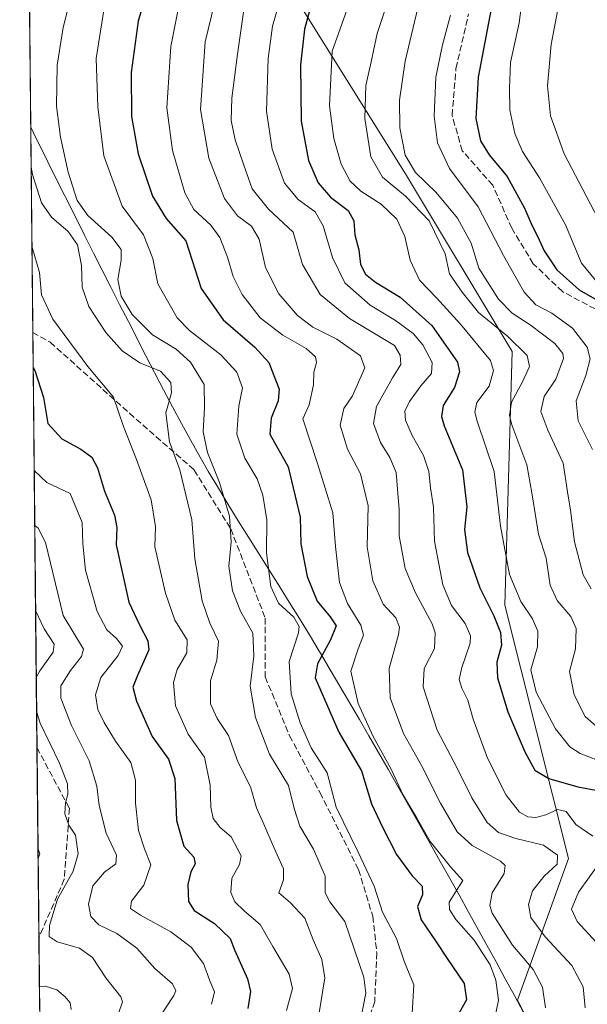
# Model space of a CAD drawing. Units: metres. Extents: x 569691 to 573116, y 4751920 to 4754268.
# Drawn here: x 569691 to 569840, y 4753722 to 4753979 of the extents above; entities that cross this region are included whole.
import ezdxf

# ---------------------------------------------------------------- set-up
doc = ezdxf.new("R2010")
doc.units = ezdxf.units.M
doc.header["$MEASUREMENT"] = 0
doc.linetypes.add('DGN Style 3', pattern=[2.307223458686699, 1.648016756204785, -0.6592067024819142])
for name, color, linetype, lineweight in [('Arbolado forestal CxS', 92, 'Continuous', 0), ('Comarca CxS', 21, 'Continuous', 0), ('Comunidad Autónoma CxS', 142, 'Continuous', 0), ('Curva de nivel maestra', 30, 'Continuous', 30), ('Curva de nivel normal', 30, 'Continuous', 0), ('Municipio', 91, 'Continuous', 13), ('Municipio CxS', 4, 'Continuous', 0), ('Provincia CxS', 1, 'Continuous', 0), ('Senda', 7, 'DGN Style 3', 0)]:
    doc.layers.add(name, color=color, linetype=linetype, lineweight=lineweight)

# ---------------------------------------------------------------- blocks, each defined once
blk = doc.blocks.new('*U4')
at = {"layer": 'Arbolado forestal CxS', "color": 92, "linetype": 'Continuous', "lineweight": 0}
for points in [[(569707.3299000004, 4752674.074100001, 706.0862000000053), (569692.4691000005, 4754135.7873, 684.3861000000034)], [(569746.4589000001, 4754012.126499999, 705.8046999999933), (569792.3963000001, 4753938.6231, 738.3892999999953), (569819.9590999996, 4753892.683300001, 733.6619999999967), (569818.1202999996, 4753826.530900001, 727.051900000006), (569834.6568, 4753760.377900001, 716.270399999994), (569821.3438999997, 4753723.4005, 706.5712000000058), (569823.0232999995, 4753720.249299999, 706.8751000000047)]]:
    blk.add_polyline3d(points, dxfattribs=at)
blk = doc.blocks.new('*U6')
at = {"layer": 'Arbolado forestal CxS', "color": 92, "linetype": 'Continuous', "lineweight": 0}
blk.add_polyline3d([(569823.0232999995, 4753720.249299999, 706.8751000000047), (569821.3438999997, 4753723.4005, 706.5712000000058), (569834.6568, 4753760.377900001, 716.270399999994), (569818.1202999996, 4753826.530900001, 727.051900000006), (569819.9590999996, 4753892.683300001, 733.6619999999967), (569792.3963000001, 4753938.6231, 738.3892999999953), (569746.4589000001, 4754012.126499999, 705.8046999999933)], dxfattribs=at)

msp = doc.modelspace()

# ---------------------------------------------------------------- linework, layer by layer
at = {"layer": 'Arbolado forestal CxS', "color": 92, "linetype": 'Continuous', "lineweight": 0, "extrusion": (0.0001296298594722272, -0.01275013625832156, 0.9999187053063333), "elevation": -59861.94731545444, "flags": 128}
msp.add_lwpolyline([(569694.797833057, 4753520.777988434), (569693.3473972535, 4753663.428383956)], dxfattribs=at)
at = {"layer": 'Arbolado forestal CxS', "color": 92, "linetype": 'Continuous', "lineweight": 0, "extrusion": (0.9999483721512006, 0.0101613140469736, 2.700005581518419e-05), "elevation": 617971.3433246732, "flags": 128}
msp.add_lwpolyline([(4747755.047933687, 641.3597394718245), (4747789.509213122, 642.4011394722061), (4747863.349430247, 660.4155394787722)], dxfattribs=at)
at = {"layer": 'Arbolado forestal CxS', "color": 92, "linetype": 'Continuous', "lineweight": 0, "extrusion": (-3.898212686625058e-07, 3.834052345410972e-05, 0.9999999992649262), "elevation": 840.0856913582907, "flags": 128}
msp.add_lwpolyline([(569696.4954564773, 4753739.754484663), (569695.9916564764, 4753789.3052847)], dxfattribs=at)
at = {"layer": 'Arbolado forestal CxS', "color": 92, "linetype": 'Continuous', "lineweight": 0, "extrusion": (0.002396063594840266, -0.2357058224113564, 0.9718214980955278), "elevation": -1118479.611972307, "flags": 128}
msp.add_lwpolyline([(617988.6277096055, 4614057.26338118), (617988.6277096054, 4614075.191159238)], dxfattribs=at)
at = {"layer": 'Arbolado forestal CxS', "color": 92, "linetype": 'Continuous', "lineweight": 0}
msp.add_polyline3d([(569746.4589000001, 4754012.126499999, 705.8046999999933), (569792.3963000001, 4753938.6231, 738.3892999999953), (569819.9590999996, 4753892.683300001, 733.6619999999967), (569818.1202999996, 4753826.530900001, 727.051900000006), (569834.6568, 4753760.377900001, 716.270399999994), (569821.3438999997, 4753723.4005, 706.5712000000058), (569823.0232999995, 4753720.249299999, 706.8751000000047)], dxfattribs=at)
at = {"layer": 'Comarca CxS', "color": 21, "linetype": 'Continuous', "lineweight": 0, "flags": 128}
msp.add_lwpolyline([(570787.182225644, 4751930.772290826), (569715.0000005309, 4751919.639982438), (569694.3462150048, 4753951.157567013), (569691.4800005323, 4754233.079982415), (570857.4132677295, 4754245.193289744), (572159.2621632296, 4754258.718716398), (572433.4334126476, 4754261.567139699), (573091.1100005567, 4754268.399982416), (573115.2108798058, 4752010.150525244), (573115.8000005564, 4751954.949982438), (572994.0894757649, 4751953.686320384), (571694.9553004103, 4751940.197563489)], close=True, dxfattribs=at)
at = {"layer": 'Comunidad Autónoma CxS', "color": 142, "linetype": 'Continuous', "lineweight": 0, "flags": 128}
msp.add_lwpolyline([(570787.182225644, 4751930.772290826), (569715.0000005309, 4751919.639982438), (569694.3462150048, 4753951.157567013), (569691.4800005323, 4754233.079982415), (570857.4132677295, 4754245.193289744), (572159.2621632296, 4754258.718716398), (572433.4334126476, 4754261.567139699), (573091.1100005567, 4754268.399982416), (573115.2108798058, 4752010.150525244), (573115.8000005564, 4751954.949982438), (572994.0894757649, 4751953.686320384), (571694.9553004103, 4751940.197563489)], close=True, dxfattribs=at)
at = {"layer": 'Curva de nivel maestra', "color": 30, "linetype": 'Continuous', "lineweight": 30, "flags": 128}
for points, elevation in [([(569725.9199999999, 4753990.920100001), (569722.4299999997, 4753978.8101), (569720.5599999996, 4753965.5001), (569720.6600000003, 4753954.0001), (569722.3600000005, 4753944.2301), (569726.1399999997, 4753933.1601), (569729.6799999997, 4753927.340100001), (569734.8200000003, 4753921.5601), (569736.5199999996, 4753916.440099999), (569738.8200000003, 4753909.090100001), (569744.5999999996, 4753900.9001), (569752.7999999998, 4753893.770099999), (569756.5199999996, 4753889.8201), (569757.8099999996, 4753886.450099999), (569759.2199999997, 4753882.850099999), (569758.9000000004, 4753879.770099999), (569757.1399999997, 4753875.300100001), (569756.7599999999, 4753871.090100001), (569761.5700000003, 4753862.540100001), (569764.6799999997, 4753849.4301), (569764.8300000001, 4753842.5001), (569766.4600000001, 4753833.9801), (569769.0800000001, 4753827.5001), (569772.54, 4753823.450099999), (569774.04, 4753821.120100001), (569772.5700000003, 4753817.450099999), (569769.2300000004, 4753811.1801), (569768.5599999996, 4753807.540100001), (569774.7800000003, 4753793.3301), (569780.6500000004, 4753783.2601), (569783.2999999998, 4753774.700099999), (569786.1699999999, 4753768.590100001), (569789.8200000003, 4753761.4801), (569793.9199999999, 4753755.860099999), (569796.5199999996, 4753753.1501), (569796.6100000005, 4753750.9001), (569795.2599999999, 4753747.9001), (569796.25, 4753744.360099999), (569800.1699999999, 4753738.620100001), (569803.0199999996, 4753734.270099999), (569807.4900000002, 4753727.8301), (569808.1200000001, 4753723.550100001), (569806.1799999997, 4753720.1601)], 700), ([(569815.1799999997, 4753985.8201), (569811.0800000001, 4753964.280099999), (569810.5300000003, 4753953.4301), (569811.7400000002, 4753947.6501), (569814.0300000003, 4753943.9801), (569818.6900000004, 4753938.3201), (569823.2100000001, 4753930.100099999), (569825.2000000002, 4753925.4301), (569826.6399999997, 4753922.7601), (569828.3399999999, 4753918.890100001), (569831.6799999997, 4753913.9901), (569837.4900000002, 4753908.800100001), (569843.3600000005, 4753905.340100001)], 750), ([(569767.6600000003, 4753983.420100001), (569765.79, 4753976.7601), (569764.7999999998, 4753967.4801), (569764.9199999999, 4753952.800100001), (569766.8799999999, 4753942.5101), (569769.3300000001, 4753936.6501), (569772.5700000003, 4753932.960100001), (569777.2400000002, 4753929.4301), (569778.6799999997, 4753926.770099999), (569778.9600000001, 4753923.120100001), (569779.9600000001, 4753919.170100001), (569780.4299999997, 4753915.390100001), (569781.7599999999, 4753912.850099999), (569784.3300000001, 4753910.7601), (569790.7400000002, 4753906.8301), (569799.0599999996, 4753899.460100001), (569805.7699999996, 4753889.9301), (569806.2300000004, 4753887.360099999), (569804.9299999997, 4753883.3201), (569801.9600000001, 4753878.620100001), (569801.5300000003, 4753875.6801), (569802.2699999996, 4753873.3201), (569807.0099999999, 4753861.8201), (569808.1699999999, 4753852.1501), (569807.5499999998, 4753846.2501), (569808.3399999999, 4753840.190099999), (569811.5300000003, 4753830.9901), (569815.1699999999, 4753823.670100001), (569816.9500000002, 4753819.360099999), (569817.1699999999, 4753816.0701), (569816, 4753811.630100001), (569816.2000000002, 4753807.540100001), (569818.9000000004, 4753798.6801), (569823.2599999999, 4753788.2601), (569825.9100000003, 4753783.470100001), (569829.5800000001, 4753781.3101), (569837.1299999999, 4753779.140100001), (569842.7599999999, 4753778.020099999)], 725), ([(569694.9833000004, 4753888.491599999), (569695.4400000004, 4753887.7401), (569697.6699999999, 4753880.630100001), (569698.8499999996, 4753873.9101), (569702.4699999997, 4753869.870100001), (569707.4299999997, 4753867.210100001), (569710.3399999999, 4753865.110099999), (569711.7599999999, 4753862.300100001), (569713.5999999996, 4753856.200099999), (569716.2400000002, 4753849.970100001), (569716.8499999996, 4753846.770099999), (569716.7000000002, 4753842.190099999), (569719.9400000004, 4753827.280099999), (569722.7400000002, 4753821.360099999), (569724.9299999997, 4753817.1501), (569725.2199999997, 4753814.850099999), (569722.2199999997, 4753808.120100001), (569720.9900000002, 4753805.120100001), (569721.9400000004, 4753801.450099999), (569726.0199999996, 4753792.2401), (569730.29, 4753786.300100001), (569731.9800000004, 4753781.300100001), (569732.3600000005, 4753770.350099999), (569734.3399999999, 4753763.6601), (569736.9600000001, 4753760.720100001), (569737.2400000002, 4753759.0101), (569736.1100000005, 4753756.880100001), (569735.3200000003, 4753753.640100001), (569735.5599999996, 4753749.220100001), (569737.04, 4753746.8301), (569742.3300000001, 4753743.460100001), (569746.4000000004, 4753739.4901), (569747.5700000003, 4753736.5601), (569750.9500000002, 4753729.050100001), (569751.6900000004, 4753725.7301), (569750.9800000004, 4753721.3101)], 675)]:
    msp.add_lwpolyline(points, dxfattribs=dict(at, elevation=elevation))
at = {"layer": 'Curva de nivel normal', "color": 30, "linetype": 'Continuous', "lineweight": 0, "flags": 128}
for points, elevation in [([(569745.5800000001, 4753997.09), (569739.8799999999, 4753973.430000001), (569738.6600000003, 4753955.77), (569740.8600000005, 4753943.100000001), (569744.9100000003, 4753932.58), (569748.3600000005, 4753928.050000001), (569751.9500000002, 4753925.4), (569753.9699999997, 4753921.980000001), (569755.5899999999, 4753914.560000001), (569759.0999999996, 4753907.730000001), (569763.9600000001, 4753902.060000001), (569767.9800000004, 4753899.01), (569774.2599999999, 4753895.880000001), (569780.4299999997, 4753891.58), (569781.54, 4753888.430000001), (569778.3700000001, 4753881.109999999), (569776.0999999996, 4753877.77), (569775.1399999997, 4753873.42), (569777.0099999999, 4753867.199999999), (569780.3899999997, 4753860.779999999), (569782.3799999999, 4753852.439999999), (569782.1299999999, 4753841.680000001), (569783.5999999996, 4753832.869999999), (569786.3700000001, 4753826.75), (569789.6799999997, 4753823.189999999), (569790.5899999999, 4753820.779999999), (569790.3499999996, 4753818.83), (569787.9000000004, 4753809.960000001), (569788.1299999999, 4753802.34), (569791.6100000005, 4753793.029999999), (569796.3700000001, 4753784.699999999), (569801.3300000001, 4753774.869999999), (569805.6699999999, 4753767.359999999), (569809.5700000003, 4753763.82), (569816.9699999997, 4753759.67), (569818.1699999999, 4753758.600000001), (569817.9199999999, 4753756.449999999), (569814.7599999999, 4753751.42), (569814.1500000004, 4753748.15), (569814.7999999998, 4753746.119999999), (569820.0599999996, 4753737.779999999), (569825.5099999999, 4753731.460000001), (569827.9299999997, 4753726.789999999), (569828.6699999999, 4753721.470000001)], 710), ([(569834.3399999999, 4753994.74), (569830.1500000004, 4753972.76), (569829.2400000002, 4753962), (569829.9800000004, 4753954.130000001), (569833.5800000001, 4753944.230000001), (569844.3499999996, 4753923.66)], 760), ([(569789.6799999997, 4753990.42), (569784.7400000002, 4753975.66), (569783.2199999997, 4753968.27), (569781.7800000003, 4753962.07), (569781.54, 4753953.5), (569783.1399999997, 4753943.439999999), (569786.1399999997, 4753938.119999999), (569792.1900000004, 4753933.16), (569798.3200000003, 4753926.730000001), (569802.5499999998, 4753918.17), (569803.6200000001, 4753912.939999999), (569806.9600000001, 4753908.16), (569811.2300000004, 4753902.859999999), (569818.7999999998, 4753896.66), (569823.9199999999, 4753891.66), (569824.4800000004, 4753888.779999999), (569822.7199999997, 4753884.779999999), (569819.8399999999, 4753879.439999999), (569819.3300000001, 4753876), (569819.9199999999, 4753873.560000001), (569823.8600000005, 4753863.060000001), (569825.1699999999, 4753855.82), (569826.8899999997, 4753845.029999999), (569828.8399999999, 4753838.779999999), (569829.9000000004, 4753831.710000001), (569831.7100000001, 4753827.699999999), (569835.2800000003, 4753823.51), (569836.6799999997, 4753820.42), (569836.4800000004, 4753815.130000001), (569834.9400000004, 4753809.15), (569836.1900000004, 4753803.130000001), (569839.04, 4753797.49), (569844.1100000005, 4753792.970000001)], 734.9999999999999), ([(569705.54, 4753988), (569702.8200000003, 4753977.189999999), (569701.2699999996, 4753967.4), (569701.0499999998, 4753956.699999999), (569702.1100000005, 4753948.550000001), (569704.1399999997, 4753939.430000001), (569706.4600000001, 4753932.09), (569709.2800000003, 4753928.15), (569715.4900000002, 4753922.460000001), (569717.9299999997, 4753919.279999999), (569717.9900000002, 4753916.460000001), (569717.0899999999, 4753911.430000001), (569718, 4753907.100000001), (569720.8200000003, 4753902.33), (569726.1500000004, 4753896.99), (569732.3200000003, 4753893.289999999), (569736.0599999996, 4753889.9), (569739.6299999999, 4753884.029999999), (569739.7199999997, 4753878.07), (569739.3799999999, 4753871.67), (569740.5300000003, 4753866.33), (569743.5999999996, 4753858.470000001), (569746.25, 4753849.699999999), (569746.6299999999, 4753843.039999999), (569746.0999999996, 4753836.630000001), (569747.0199999996, 4753830.25), (569749.0899999999, 4753824.92), (569752.2999999998, 4753819.230000001), (569752.54, 4753813.210000001), (569751.5999999996, 4753805.33), (569753.04, 4753797.210000001), (569756.7000000002, 4753787.600000001), (569761.6399999997, 4753779.470000001), (569763.0999999996, 4753773.460000001), (569764.5800000001, 4753768.800000001), (569768.1799999997, 4753762.800000001), (569771.2000000002, 4753755.800000001), (569771.1799999997, 4753751.460000001), (569772.4000000004, 4753749.08), (569776.2999999998, 4753744), (569781.3200000003, 4753729.41), (569781.8499999996, 4753725.310000001), (569780.4900000002, 4753718.560000001)], 690), ([(569734.4400000004, 4753989.970000001), (569730.9600000001, 4753972.210000001), (569729.8399999999, 4753956.25), (569731.3600000005, 4753945.100000001), (569734.5899999999, 4753934.08), (569736.9600000001, 4753929.720000001), (569741.3499999996, 4753925.609999999), (569743.6699999999, 4753922.430000001), (569745.7100000001, 4753917.26), (569747.2100000001, 4753912.199999999), (569749.5700000003, 4753907.51), (569754.2599999999, 4753901.49), (569760.1799999997, 4753896.970000001), (569766.2100000001, 4753893.41), (569768.7100000001, 4753891.279999999), (569768.9500000002, 4753889.800000001), (569768.2599999999, 4753887.279999999), (569768.1399999997, 4753883.939999999), (569767.0499999998, 4753878.77), (569765.3499999996, 4753875.109999999), (569769.2199999997, 4753863.42), (569773.2000000002, 4753850.539999999), (569773.9199999999, 4753841.77), (569774.9800000004, 4753832.430000001), (569777.04, 4753826.9), (569780.4800000004, 4753821.26), (569781.1799999997, 4753818.689999999), (569779.8099999996, 4753815.140000001), (569777.9199999999, 4753809.300000001), (569779.8300000001, 4753800.82), (569783.7000000002, 4753792.220000001), (569788.3899999997, 4753783.67), (569791.4299999997, 4753777.130000001), (569795.04, 4753771.130000001), (569798.5800000001, 4753764.82), (569803.9400000004, 4753758.220000001), (569807.1299999999, 4753754.66), (569803.5899999999, 4753748.970000001), (569803.6600000003, 4753747.130000001), (569805.2599999999, 4753744.5), (569810.1100000005, 4753739.060000001), (569814.2199999997, 4753732.630000001), (569815.7100000001, 4753728.67), (569816.4299999997, 4753723.470000001), (569815.0499999998, 4753716.710000001)], 705), ([(569714.0300000003, 4753985.66), (569711.4000000004, 4753969.09), (569711.8600000005, 4753956.460000001), (569713.4400000004, 4753943.680000001), (569718.2199999997, 4753930.550000001), (569723.8099999996, 4753923.100000001), (569726.2599999999, 4753916.92), (569727.5499999998, 4753910.359999999), (569732.5999999996, 4753901.439999999), (569735.7999999998, 4753898.15), (569743.9800000004, 4753891.82), (569748.1399999997, 4753887.24), (569749.5999999996, 4753883.180000001), (569748.6500000004, 4753878.369999999), (569748.1600000003, 4753871.07), (569750.2199999997, 4753864.859999999), (569753.4800000004, 4753859.449999999), (569754.9400000004, 4753855.210000001), (569755.9500000002, 4753848.779999999), (569755.9000000004, 4753840.17), (569757.0099999999, 4753831.32), (569758.9800000004, 4753827.029999999), (569763.04, 4753823.32), (569764.3799999999, 4753820.890000001), (569764.2199999997, 4753819.27), (569761.79, 4753811.77), (569762.3499999996, 4753803.33), (569764.6600000003, 4753795.800000001), (569767.5, 4753789.230000001), (569771.7599999999, 4753782.75), (569774.1100000005, 4753773.82), (569779.7800000003, 4753762.07), (569784.0199999996, 4753753.189999999), (569786.1399999997, 4753746.439999999), (569789.7999999998, 4753739.57), (569791.9100000003, 4753733.33), (569794.3499999996, 4753727.460000001), (569793.8600000005, 4753720)], 695), ([(569760.2699999996, 4753987.189999999), (569757.4800000004, 4753977.550000001), (569756.3600000005, 4753969.15), (569755.8700000001, 4753955.34), (569757.3600000005, 4753945.42), (569760.6200000001, 4753936.619999999), (569764.1600000003, 4753932.33), (569768.5599999996, 4753929.100000001), (569770.6600000003, 4753925.42), (569773.0800000001, 4753917.180000001), (569776.3399999999, 4753910.600000001), (569782.9600000001, 4753904.720000001), (569789.5599999996, 4753900.779999999), (569794.1500000004, 4753897.4), (569796.7000000002, 4753894.439999999), (569799.0800000001, 4753889.779999999), (569798.9299999997, 4753886.939999999), (569796.1299999999, 4753883.75), (569793.2000000002, 4753879.600000001), (569792.0099999999, 4753877.109999999), (569792.1299999999, 4753874.779999999), (569793.8700000001, 4753870.779999999), (569796.8200000003, 4753865.5), (569798.2599999999, 4753861.33), (569798.7100000001, 4753857.100000001), (569799.4400000004, 4753852.029999999), (569799.7000000002, 4753843.17), (569801.8799999999, 4753831.82), (569804.1600000003, 4753826.390000001), (569807.7000000002, 4753821.74), (569809.0899999999, 4753818.470000001), (569809.0700000003, 4753816.57), (569806.8700000001, 4753810.210000001), (569806.1699999999, 4753807.09), (569806.8300000001, 4753804.880000001), (569808.4600000001, 4753801.720000001), (569809.7800000003, 4753796.77), (569813.5599999996, 4753786.560000001), (569818.4199999999, 4753776.9), (569821.9000000004, 4753772.49), (569824.1100000005, 4753771.24), (569826.2000000002, 4753771.119999999), (569828.75, 4753771.810000001), (569831.8600000005, 4753773.220000001), (569834.0999999996, 4753772.680000001), (569836.5899999999, 4753769.310000001), (569841.0199999996, 4753766.27)], 720), ([(569796.2599999999, 4753986.09), (569792.0599999996, 4753968.439999999), (569790.5599999996, 4753958.220000001), (569790.6799999997, 4753951.01), (569792.0999999996, 4753943.92), (569794.7800000003, 4753939.380000001), (569800.1299999999, 4753934.130000001), (569805.7599999999, 4753927.439999999), (569809.3200000003, 4753920.970000001), (569811.3300000001, 4753914.390000001), (569816.4199999999, 4753906.359999999), (569820.0099999999, 4753902.66), (569824.7199999997, 4753899.600000001), (569831.1200000001, 4753894.720000001), (569833.1900000004, 4753892.180000001), (569833.3600000005, 4753890.82), (569831.3799999999, 4753885.439999999), (569828.3200000003, 4753880.9), (569827.4400000004, 4753877.060000001), (569829.2699999996, 4753872.140000001), (569833.3099999996, 4753863.560000001), (569834.4199999999, 4753856.07), (569835.25, 4753851.279999999), (569836.2999999998, 4753842.99), (569838.5300000003, 4753834.439999999), (569840.5700000003, 4753830.789999999)], 740), ([(569822.9800000004, 4753987.09), (569821.7800000003, 4753978.42), (569819.5599999996, 4753968.09), (569819.3200000003, 4753961.24), (569819.3799999999, 4753955.67), (569820.7000000002, 4753949.58), (569822.6799999997, 4753944.810000001), (569827.0999999996, 4753937.949999999), (569833.9199999999, 4753925.710000001), (569838.1200000001, 4753915.689999999), (569841.7100000001, 4753911.32)], 755), ([(569749.8700000001, 4753981.24), (569748.3499999996, 4753970.25), (569746.8700000001, 4753958.76), (569746.6500000004, 4753952.970000001), (569747.7000000002, 4753947.930000001), (569750.0099999999, 4753941.300000001), (569752.1699999999, 4753935.130000001), (569756.4400000004, 4753929.82), (569762.8200000003, 4753923.779999999), (569765.2999999998, 4753915.380000001), (569769.8600000005, 4753907.58), (569777.5800000001, 4753901.300000001), (569789.2699999996, 4753894.25), (569790.7699999996, 4753891.75), (569790.9600000001, 4753889.279999999), (569788.7800000003, 4753885.779999999), (569784.6299999999, 4753878.33), (569783.8499999996, 4753873.9), (569785.6500000004, 4753868.960000001), (569788.04, 4753865.02), (569789.7000000002, 4753861.07), (569790.0700000003, 4753856.730000001), (569790.4800000004, 4753851.470000001), (569790.4900000002, 4753844.539999999), (569792.1100000005, 4753836.02), (569794.79, 4753829.699999999), (569799.1500000004, 4753821.66), (569799.9000000004, 4753819.27), (569799.7000000002, 4753815.16), (569797.0199999996, 4753809.980000001), (569796.7800000003, 4753805.17), (569800.4500000002, 4753793.869999999), (569805.6500000004, 4753783.980000001), (569809.4800000004, 4753776.24), (569813.4699999997, 4753769.800000001), (569816.4299999997, 4753767.189999999), (569820.9600000001, 4753765.66), (569828.1600000003, 4753763.880000001), (569831.8399999999, 4753761.289999999), (569831.7199999997, 4753758.930000001), (569828.3200000003, 4753755.810000001), (569825.3200000003, 4753751.99), (569824.29, 4753748.430000001), (569824.8399999999, 4753745.039999999), (569828.6500000004, 4753739.980000001), (569835.5499999998, 4753732.460000001), (569838.4900000002, 4753726.9), (569839.0099999999, 4753721.470000001)], 715), ([(569776.8600000005, 4753981.76), (569773.0199999996, 4753970.980000001), (569772.3499999996, 4753956.800000001), (569773.4400000004, 4753948.199999999), (569775.3799999999, 4753941.560000001), (569777.6799999997, 4753937.119999999), (569780.5300000003, 4753934.5), (569785.8499999996, 4753931.15), (569789.9000000004, 4753927.220000001), (569792, 4753922.710000001), (569793.4199999999, 4753916.529999999), (569795.8300000001, 4753911.289999999), (569800.2599999999, 4753906.680000001), (569806.5199999996, 4753899.83), (569814.3600000005, 4753890.34), (569815.1399999997, 4753887.699999999), (569813.9800000004, 4753883.619999999), (569810.7400000002, 4753879.4), (569810.2100000001, 4753876.850000001), (569810.8700000001, 4753874.480000001), (569815.2599999999, 4753861.369999999), (569816.9800000004, 4753847.109999999), (569819.2999999998, 4753834.460000001), (569822.2800000003, 4753827.42), (569825.3099999996, 4753822.960000001), (569826.7000000002, 4753819.689999999), (569826.5999999996, 4753815.600000001), (569824.8399999999, 4753809.630000001), (569826.29, 4753803.789999999), (569831.3099999996, 4753794.189999999), (569835.0800000001, 4753789.529999999), (569837.7699999996, 4753787.82), (569849.0599999996, 4753783.470000001)], 730), ([(569803.9100000003, 4753980.41), (569801.79, 4753972.710000001), (569800.0999999996, 4753964.220000001), (569799.6799999997, 4753954.060000001), (569800.4800000004, 4753947.140000001), (569803.6799999997, 4753940.439999999), (569811.1200000001, 4753930.430000001), (569817.7400000002, 4753917.710000001), (569823.1100000005, 4753908.140000001), (569826.2000000002, 4753904.850000001), (569830.3600000005, 4753902.710000001), (569835.7699999996, 4753898.75), (569839.5700000003, 4753893.77), (569840.3300000001, 4753890.779999999), (569839.2199999997, 4753886.439999999), (569836.6699999999, 4753879.84), (569837.2400000002, 4753874.59), (569840.9500000002, 4753867.09)], 745), ([(569694.4518999998, 4753940.758099999), (569694.8099999996, 4753938.810000001), (569697.2100000001, 4753931.42), (569699.7400000002, 4753927.689999999), (569704.1299999999, 4753923.980000001), (569706.5999999996, 4753920.529999999), (569707.6399999997, 4753915.100000001), (569707.8099999996, 4753909.430000001), (569709.54, 4753904.430000001), (569713.9199999999, 4753897.67), (569718.2100000001, 4753892.83), (569722.8600000005, 4753889.75), (569728.2000000002, 4753887.5), (569730.9400000004, 4753884.57), (569731.0899999999, 4753881.9), (569729.6399999997, 4753876.67), (569730.5499999998, 4753869.07), (569733.3099999996, 4753861.77), (569736.3799999999, 4753848.779999999), (569737.2199999997, 4753838.619999999), (569739.0800000001, 4753827.609999999), (569741.1399999997, 4753821.810000001), (569743.3799999999, 4753817.08), (569742.9000000004, 4753812.119999999), (569741.25, 4753806.779999999), (569741.29, 4753800.74), (569742.9800000004, 4753796.939999999), (569745.9500000002, 4753792.449999999), (569748.4900000002, 4753785.439999999), (569751.7000000002, 4753779.119999999), (569753.2699999996, 4753773.619999999), (569755.2100000001, 4753769.380000001), (569757.8700000001, 4753763.08), (569760.3200000003, 4753757.74), (569760.3300000001, 4753754.800000001), (569759.1299999999, 4753751.460000001), (569762.1699999999, 4753748.800000001), (569765.8600000005, 4753744.800000001), (569768.0999999996, 4753739.210000001), (569770.3200000003, 4753734.02), (569771.0999999996, 4753729.24), (569769.6299999999, 4753720.180000001)], 685), ([(569694.6612, 4753920.179500001), (569696.6100000005, 4753913.32), (569697.1699999999, 4753907.430000001), (569700.1200000001, 4753901.09), (569709.29, 4753888.74), (569715.9699999997, 4753880.76), (569718.5300000003, 4753873.08), (569722, 4753864.470000001), (569725.7999999998, 4753853.980000001), (569726.8899999997, 4753847.02), (569726.7699999996, 4753841.75), (569729.5, 4753829.640000001), (569731.9299999997, 4753822.58), (569735.1500000004, 4753817.460000001), (569735.0700000003, 4753814.060000001), (569732.5599999996, 4753809.699999999), (569731.5899999999, 4753806.359999999), (569732.1799999997, 4753800.27), (569735.4800000004, 4753792.800000001), (569739.7300000004, 4753786.84), (569741.2199999997, 4753779.51), (569741.3200000003, 4753773.75), (569742, 4753770.82), (569743.8300000001, 4753768.480000001), (569746.7100000001, 4753766.029999999), (569749.2999999998, 4753761.130000001), (569748.8099999996, 4753758.83), (569746.8399999999, 4753755.26), (569746.6200000001, 4753751.5), (569747.5999999996, 4753749.060000001), (569750.1699999999, 4753746.630000001), (569754.2400000002, 4753743.220000001), (569757.5, 4753737.4), (569761.7599999999, 4753730.26), (569762.7100000001, 4753726.470000001), (569761.0800000001, 4753720.74)], 680), ([(569695.2564000003, 4753861.6347), (569698.5599999996, 4753858.52), (569704.6799999997, 4753855.640000001), (569707.7999999998, 4753848.050000001), (569707.9199999999, 4753842.49), (569708.6399999997, 4753835.640000001), (569711.6600000003, 4753824.880000001), (569714.2400000002, 4753820.039999999), (569716.7300000004, 4753817.82), (569718.2699999996, 4753815.77), (569717.1500000004, 4753813.32), (569712.6399999997, 4753807.65), (569711.25, 4753803.119999999), (569711.8799999999, 4753799.300000001), (569713.4900000002, 4753795.850000001), (569716.5199999996, 4753790.970000001), (569720.4600000001, 4753785.460000001), (569721.7300000004, 4753780.800000001), (569721.6600000003, 4753774.800000001), (569722.4800000004, 4753767.730000001), (569724.0099999999, 4753762.880000001), (569725.7199999997, 4753758.730000001), (569723.8799999999, 4753753.41), (569720.6399999997, 4753749.279999999), (569720.4000000004, 4753747.380000001), (569722.9800000004, 4753745.630000001), (569730.9400000004, 4753741.26), (569736.2400000002, 4753737.289999999), (569739.4199999999, 4753733), (569741.0800000001, 4753728.480000001), (569742.2999999998, 4753725.58), (569741.5, 4753722.359999999)], 670), ([(569695.4022000004, 4753847.287500001), (569696.3399999999, 4753846.59), (569698.25, 4753842.82), (569702.8300000001, 4753823.800000001), (569708.1100000005, 4753815.050000001), (569707.5700000003, 4753813.109999999), (569704.7400000002, 4753809.449999999), (569702.2599999999, 4753805.449999999), (569702.2199999997, 4753802.189999999), (569705.04, 4753795.09), (569709.5700000003, 4753785.880000001), (569711.6200000001, 4753779.26), (569712.2599999999, 4753774.24), (569714.0199999996, 4753767), (569716.7699999996, 4753761.27), (569716.5499999998, 4753759.02), (569713.5999999996, 4753756.869999999), (569710.5499999998, 4753753.24), (569709.4199999999, 4753748.51), (569710.0700000003, 4753745.289999999), (569712.1600000003, 4753743.130000001), (569716.8600000005, 4753740.83), (569722.0899999999, 4753736.970000001), (569726.7199999997, 4753731.720000001), (569731.3200000003, 4753727.66), (569732.1900000004, 4753725.9), (569731.6699999999, 4753724.67), (569727.54, 4753718.300000001)], 664.9999999999999), ([(569695.6276000004, 4753825.1198), (569697.8700000001, 4753820.279999999), (569700.4699999997, 4753816.289999999), (569700.2100000001, 4753814.199999999), (569696.7100000001, 4753809.350000001), (569695.8059, 4753807.580900001)], 660), ([(569695.8953, 4753798.787900001), (569696.8300000001, 4753795.74), (569701.8899999997, 4753785.279999999), (569703.9400000004, 4753779.869999999), (569704.0599999996, 4753777.199999999), (569703.4000000004, 4753774.949999999), (569703.2800000003, 4753772.02), (569704.3099999996, 4753769.09), (569706.0099999999, 4753766.449999999), (569706.7699999996, 4753761.600000001), (569705.4100000003, 4753757.09), (569701.3600000005, 4753749.800000001), (569699.2300000004, 4753742.880000001), (569699.1600000003, 4753740.07), (569701.2699999996, 4753738.630000001), (569707.1100000005, 4753737.02), (569710.4699999997, 4753734.539999999), (569713.9299999997, 4753729.279999999), (569717.8600000005, 4753724.279999999), (569718.3099999996, 4753723.039999999), (569717.2999999998, 4753719.949999999)], 660), ([(569696.2578999996, 4753763.126399999), (569696.7599999999, 4753761.619999999), (569696.2858999996, 4753760.3651)], 655), ([(569843.0300000003, 4753759.66), (569837.3300000001, 4753751.59), (569835.4900000002, 4753747.199999999), (569836.9400000004, 4753743.939999999), (569841.9500000002, 4753738.58)], 720), ([(569696.6245999997, 4753727.050000001), (569698.1699999999, 4753727.09), (569701.1399999997, 4753726.130000001), (569703.3300000001, 4753724.32), (569704.6500000004, 4753722.730000001), (569704.8899999997, 4753721.039999999)], 655.0000000000001)]:
    msp.add_lwpolyline(points, dxfattribs=dict(at, elevation=elevation))
at = {"layer": 'Municipio', "color": 91, "linetype": 'Continuous', "lineweight": 13, "flags": 128}
msp.add_lwpolyline([(569694.346215004, 4753951.157567015), (569695.0829999981, 4753949.680000001), (569702.6019999986, 4753934.588000001), (569704.0029999987, 4753931.778999999), (569708.4630000001, 4753922.828000001), (569710.7159999995, 4753918.365000002), (569712.9669999991, 4753913.900999999), (569715.2460000003, 4753909.449999999), (569717.57, 4753904.906000001), (569719.8489999988, 4753900.454000001), (569724.4040000002, 4753891.550000003), (569729.0149999979, 4753882.676000002), (569731.3550000004, 4753878.256999999), (569733.7259999985, 4753873.855000001), (569736.1339999982, 4753869.473), (569738.584999999, 4753865.115000002), (569740.7829999987, 4753861.304000001), (569743.3279999983, 4753857.001000003), (569745.9139999994, 4753852.722999999), (569748.5319999993, 4753848.464000001), (569751.1759999986, 4753844.219000001), (569756.5049999985, 4753835.756000001), (569759.1689999979, 4753831.523000001), (569761.8180000001, 4753827.281000001), (569764.464999998, 4753823.038000003), (569767.0769999984, 4753818.774), (569769.6539999993, 4753814.489000003), (569769.9789999995, 4753813.942999999), (569772.5289999997, 4753809.641000001), (569775.0570000003, 4753805.328000001), (569780.1139999998, 4753796.699999998), (569782.6139999988, 4753792.370000001), (569787.6119999991, 4753783.708000002), (569790.0859999986, 4753779.364000003), (569795.0329999987, 4753770.671999999), (569797.4829999985, 4753766.312999997), (569799.9309999985, 4753761.954000002), (569801.2289999997, 4753759.643), (569806.1269999993, 4753750.921999999), (569808.5560000001, 4753746.551999998), (569813.4119999999, 4753737.809000001), (569815.8109999994, 4753733.422000002), (569818.2079999992, 4753729.034), (569820.5710000005, 4753724.626999998), (569822.9319999994, 4753720.220000002)], dxfattribs=at)
msp.add_lwpolyline([(569694.346215004, 4753951.157567015), (569695.0829999981, 4753949.680000001), (569702.6019999986, 4753934.588000001), (569704.0029999987, 4753931.778999999), (569708.4630000001, 4753922.828000001), (569710.7159999995, 4753918.365000002), (569712.9669999991, 4753913.900999999), (569715.2460000003, 4753909.449999999), (569717.57, 4753904.906000001), (569719.8489999988, 4753900.454000001), (569724.4040000002, 4753891.550000003), (569729.0149999979, 4753882.676000002), (569731.3550000004, 4753878.256999999), (569733.7259999985, 4753873.855000001), (569736.1339999982, 4753869.473), (569738.584999999, 4753865.115000002), (569740.7829999987, 4753861.304000001), (569743.3279999983, 4753857.001000003), (569745.9139999994, 4753852.722999999), (569748.5319999993, 4753848.464000001), (569751.1759999986, 4753844.219000001), (569756.5049999985, 4753835.756000001), (569759.1689999979, 4753831.523000001), (569761.8180000001, 4753827.281000001), (569764.464999998, 4753823.038000003), (569767.0769999984, 4753818.774), (569769.6539999993, 4753814.489000003), (569769.9789999995, 4753813.942999999), (569772.5289999997, 4753809.641000001), (569775.0570000003, 4753805.328000001), (569780.1139999998, 4753796.699999998), (569782.6139999988, 4753792.370000001), (569787.6119999991, 4753783.708000002), (569790.0859999986, 4753779.364000003), (569795.0329999987, 4753770.671999999), (569797.4829999985, 4753766.312999997), (569799.9309999985, 4753761.954000002), (569801.2289999997, 4753759.643), (569806.1269999993, 4753750.921999999), (569808.5560000001, 4753746.551999998), (569813.4119999999, 4753737.809000001), (569815.8109999994, 4753733.422000002), (569818.2079999992, 4753729.034), (569820.5710000005, 4753724.626999998), (569822.9319999994, 4753720.220000002)], dxfattribs=at)
at = {"layer": 'Municipio CxS', "color": 4, "linetype": 'Continuous', "lineweight": 0, "flags": 128}
for points in [[(569822.9320000003, 4753720.220000001), (569820.5710000012, 4753724.626999999), (569818.208, 4753729.033999999), (569815.8110000002, 4753733.422000002), (569813.4120000007, 4753737.809), (569808.556000001, 4753746.551999998), (569806.1270000001, 4753750.922), (569801.2290000004, 4753759.642999999), (569799.9309999993, 4753761.954000001), (569797.4829999993, 4753766.312999999), (569795.0329999996, 4753770.672), (569790.0859999994, 4753779.364000001), (569787.6120000001, 4753783.708000001), (569782.6139999997, 4753792.37), (569780.1140000008, 4753796.699999999), (569775.0570000011, 4753805.328000001), (569772.5290000007, 4753809.641), (569769.9790000003, 4753813.943), (569769.6540000001, 4753814.489000001), (569767.0769999992, 4753818.773999999), (569764.4649999988, 4753823.038000002), (569761.8180000009, 4753827.281000001), (569759.1689999988, 4753831.523), (569756.5049999993, 4753835.756), (569751.1759999995, 4753844.219000001), (569748.5320000001, 4753848.464000001), (569745.9140000002, 4753852.722999998), (569743.3279999993, 4753857.001000001), (569740.7829999995, 4753861.304000001), (569738.5849999998, 4753865.115), (569736.133999999, 4753869.472999999), (569733.7259999993, 4753873.855), (569731.3550000013, 4753878.256999998), (569729.0149999988, 4753882.676000001), (569724.404000001, 4753891.550000002), (569719.8489999997, 4753900.454), (569717.5700000008, 4753904.905999999), (569715.2460000011, 4753909.449999999), (569712.967, 4753913.901), (569710.7160000004, 4753918.365000002), (569708.463000001, 4753922.827999999), (569704.0029999996, 4753931.778999999), (569702.6019999994, 4753934.588000001), (569695.0829999989, 4753949.680000001), (569694.3462150048, 4753951.157567013), (569691.4800005323, 4754233.079982415)], [(569715.0000005309, 4751919.639982438), (569694.3462150048, 4753951.157567013), (569695.0829999989, 4753949.680000001), (569702.6019999994, 4753934.588000001), (569704.0029999996, 4753931.778999999), (569708.463000001, 4753922.827999999), (569710.7160000004, 4753918.365000002), (569712.967, 4753913.901), (569715.2460000011, 4753909.449999999), (569717.5700000008, 4753904.905999999), (569719.8489999997, 4753900.454), (569724.404000001, 4753891.550000002), (569729.0149999988, 4753882.676000001), (569731.3550000013, 4753878.256999998), (569733.7259999993, 4753873.855), (569736.133999999, 4753869.472999999), (569738.5849999998, 4753865.115), (569740.7829999995, 4753861.304000001), (569743.3279999993, 4753857.001000001), (569745.9140000002, 4753852.722999998), (569748.5320000001, 4753848.464000001), (569751.1759999995, 4753844.219000001), (569756.5049999993, 4753835.756), (569759.1689999988, 4753831.523), (569761.8180000009, 4753827.281000001), (569764.4649999988, 4753823.038000002), (569767.0769999992, 4753818.773999999), (569769.6540000001, 4753814.489000001), (569769.9790000003, 4753813.943), (569772.5290000007, 4753809.641), (569775.0570000011, 4753805.328000001), (569780.1140000008, 4753796.699999999), (569782.6139999997, 4753792.37), (569787.6120000001, 4753783.708000001), (569790.0859999994, 4753779.364000001), (569795.0329999996, 4753770.672), (569797.4829999993, 4753766.312999999), (569799.9309999993, 4753761.954000001), (569801.2290000004, 4753759.642999999), (569806.1270000001, 4753750.922), (569808.556000001, 4753746.551999998), (569813.4120000007, 4753737.809), (569815.8110000002, 4753733.422000002), (569818.208, 4753729.033999999), (569820.5710000012, 4753724.626999999), (569822.9320000003, 4753720.220000001)]]:
    msp.add_lwpolyline(points, dxfattribs=at)
at = {"layer": 'Provincia CxS', "color": 1, "linetype": 'Continuous', "lineweight": 0, "flags": 128}
msp.add_lwpolyline([(570787.182225644, 4751930.772290826), (569715.0000005309, 4751919.639982438), (569694.3462150048, 4753951.157567013), (569691.4800005323, 4754233.079982415), (570857.4132677295, 4754245.193289744), (572159.2621632296, 4754258.718716398), (572433.4334126476, 4754261.567139699), (573091.1100005567, 4754268.399982416), (573115.2108798058, 4752010.150525244), (573115.8000005564, 4751954.949982438), (572994.0894757649, 4751953.686320384), (571694.9553004103, 4751940.197563489)], close=True, dxfattribs=at)
at = {"layer": 'Senda', "color": 7, "linetype": 'DGN Style 3', "lineweight": 0}
for points in [[(569843.6895000003, 4753902.6777, 760.5957000000053), (569833.1063000001, 4753908.300100001, 769.8206000000064), (569825.4994999999, 4753915.576099999, 761.3255999999965), (569819.8771000003, 4753924.8365, 766.7213000000047), (569814.9161, 4753936.081300001, 758.7296000000061), (569806.9785000002, 4753945.0111, 764.2161999999954), (569804.3327000003, 4753954.271500001, 761.6857000000019), (569805.3249000004, 4753966.508500001, 767.4928000000073), (569808.6321, 4753980.729900001, 772.1459999999935)], [(569694.8903999999, 4753897.629899999, 701.4946000000054), (569699.4681000002, 4753895.0897, 703.0405999999931), (569720.1057000002, 4753876.568700001, 702.3712999999989), (569737.0390999997, 4753861.7521, 711.9440999999933), (569746.5642999997, 4753846.405900001, 714.6986999999937), (569755.5601000004, 4753823.122300001, 709.6438000000054), (569755.5601000004, 4753807.776500001, 712.926900000006), (569761.9101, 4753792.4307, 715.1034000000074), (569769.8476999998, 4753777.6141, 715.2133999999934), (569779.9018999999, 4753757.505700001, 719.0139000000055), (569783.6061000006, 4753745.3347, 717.9100999999937), (569784.6645000001, 4753735.8095, 717.186600000001), (569784.1353000002, 4753723.109300001, 715.6965000000056), (569780.4310999997, 4753711.9967, 714.5133999999962)], [(569695.9913999997, 4753789.334100001, 676.5954000000056), (569704.4501, 4753773.4911, 681.0169000000024), (569703.1271000003, 4753754.9703, 682.8537999999971), (569696.4951999999, 4753739.783, 682.6042000000016)]]:
    msp.add_polyline3d(points, dxfattribs=at)

# ---------------------------------------------------------------- block references
at = {"layer": 'Arbolado forestal CxS', "color": 92, "linetype": 'Continuous', "lineweight": 0}
for name in ['*U4', '*U6']:
    msp.add_blockref(name, (0, 0), dxfattribs=at)

doc.saveas('drawing.dxf')
